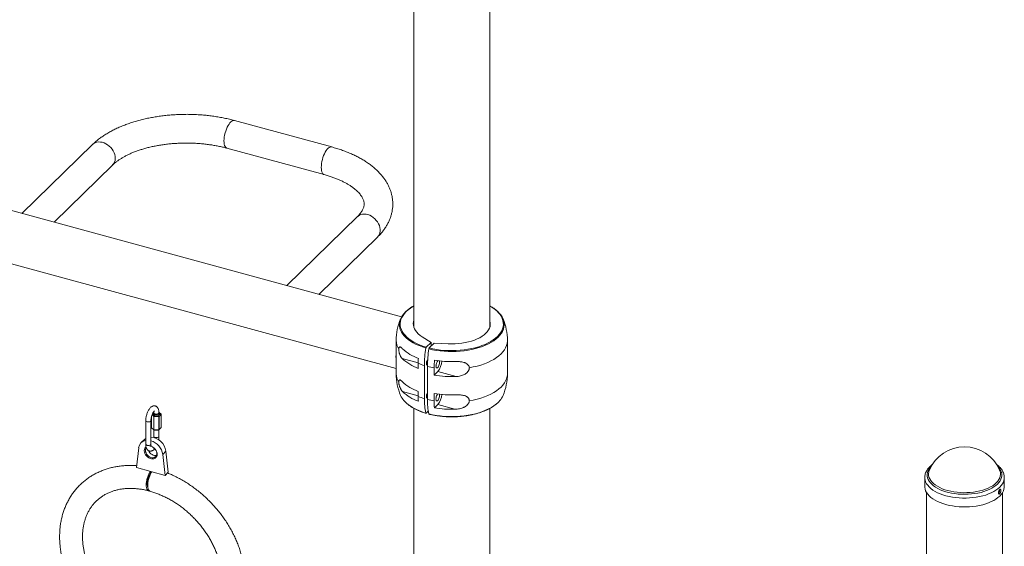
# Paper-space layout '_Триметрия' of a CAD drawing. Units: millimetres. Extents: x -694 to 5655, y -3818 to 1695.
# Drawn here: x 3347 to 4498, y -29 to 586 of the extents above; entities that cross this region are included whole.
import ezdxf

# ---------------------------------------------------------------- set-up
doc = ezdxf.new("R2010")
doc.units = ezdxf.units.MM

psp = doc.layouts.new('_Триметрия')

# ---------------------------------------------------------------- linework, layer by layer
at = {"color": 7, "linetype": 'Continuous', "lineweight": 15}
for p, q in [((3896.5, 226.9), (3896.5, 1179.2)), ((3807.5, 1169.8), (3807.5, 226.9)), ((3711.6, 437.1), (3597.9, 468)), ((3793.3, 238.8), (3032.4, 445.6)), ((3432.2, 440), (3349.6, 359.4)), ((3589.2, 435.7), (3702.8, 404.8)), ((3387.1, 349.2), (3455.6, 416)), ((3741.8, 355.9), (3659.2, 275.2)), ((3696.7, 265), (3765.2, 331.9)), ((3337.3, 300.5), (3787, 178.3)), ((3787, 211.1), (3787, 172.4)), ((3817.5, 215.4), (3827.8, 208.9)), ((3827.8, 208.9), (3822.1, 203.3)), ((3831.4, 208), (3825.6, 202.4)), ((3827.8, 204.5), (3827.8, 208.9)), ((3847.6, 207.2), (3831.4, 208)), ((3917, 172.4), (3917, 211.1)), ((3812.8, 184.4), (3812.8, 178.5)), ((3819.9, 143.3), (3819.9, 182)), ((3823.4, 181), (3823.4, 142.3)), ((3831.3, 179.3), (3831.3, 170.7)), ((3831.3, 170.7), (3835.6, 174.9)), ((3857, 169.1), (3835.6, 174.9)), ((3812.8, 145.7), (3812.8, 151.5)), ((3831.3, 140.7), (3831.3, 149.3)), ((3503.6, 127.2), (3502.4, 126.1)), ((3502.7, 126.6), (3503.4, 127.3)), ((3503.6, 126.6), (3503.6, 125.8)), ((3509.5, 127.4), (3512.3, 125.2)), ((3511.3, 125.9), (3509.6, 127.2)), ((3509.6, 125.8), (3509.6, 126.6)), ((3807.5, 131.9), (3807.5, -641.6)), ((3824.5, 128.6), (3822.1, 126.2)), ((3831.7, 132.5), (3835.6, 136.3)), ((3855.7, 130.8), (3835.6, 136.3)), ((3896.5, -641.6), (3896.5, 131.9)), ((3494.3, 117.5), (3494.3, 90.1)), ((3500.3, 90.1), (3500.3, 117.5)), ((3500.9, 122.1), (3500.9, 109.3)), ((3503.9, 122.3), (3501.6, 124.2)), ((3502.2, 125.6), (3504.5, 123.7)), ((3504.5, 123.7), (3503.9, 122.3)), ((3509.4, 122.4), (3503.9, 122.3)), ((3503.9, 106.9), (3503.9, 122.3)), ((3504.5, 123.7), (3509.1, 123.8)), ((3509.1, 123.8), (3511.3, 125.9)), ((3509.7, 122.5), (3509.1, 123.8)), ((3509.4, 107), (3509.4, 122.4)), ((3512.3, 124.9), (3509.8, 122.5)), ((3509.8, 122.5), (3509.8, 107.1)), ((3512.3, 125.1), (3511.3, 125.9)), ((3512.3, 109.5), (3512.3, 125.1)), ((3512.3, 109.5), (3512.3, 124.9)), ((3501, 109.3), (3503.9, 106.9)), ((3503.6, 107.1), (3503.6, 99.2)), ((3503.9, 106.9), (3509.4, 107)), ((3503.9, 106.9), (3504.5, 106.5)), ((3509.1, 106.6), (3504.5, 106.5)), ((3509.7, 107), (3509.1, 106.6)), ((3509.6, 99.2), (3509.6, 106.9)), ((3509.8, 107.1), (3512.3, 109.5)), ((3492.7, 95.5), (3488.9, 91.9)), ((3486, 85.7), (3483.3, 62.7)), ((3514.2, 78.1), (3517.9, 81.7)), ((3520.6, 57.2), (3517.9, 81.7)), ((3516.9, 53.5), (3514.2, 78.1)), ((3483.3, 62.7), (3516.9, 53.5)), ((4492.3, 59.7), (4492.5, 59.4)), ((3516.9, 53.5), (3520.6, 57.2)), ((4404.7, 51), (4404.7, 40.7)), ((4497.7, 51.2), (4497.7, 51)), ((4497.7, 40.7), (4497.7, 51)), ((4406.7, 33.8), (4406.7, -56.7)), ((4495.7, -56.7), (4495.7, 33.8))]:
    psp.add_line(p, q, dxfattribs=at)
at = {"color": 8, "linetype": 'Continuous', "lineweight": 15}
for p, q in [((3794, 190.1), (3812.8, 185)), ((3794.5, 151.4), (3812.8, 146.5)), ((3501, 122.4), (3501, 109.3))]:
    psp.add_line(p, q, dxfattribs=at)
at = {"color": 8, "linetype": 'Continuous', "lineweight": 15, "flags": 128}
for points in [[(3585.7, 444.2), (3585.8, 446.4), (3586.1, 448.7), (3586.5, 451), (3587, 453.4), (3587.7, 455.7), (3588.5, 458), (3589.5, 460.1), (3590.5, 462.1), (3591.6, 463.8), (3592.7, 465.3), (3593.8, 466.4), (3595, 467.3), (3596.1, 467.9), (3597.1, 468.1), (3597.9, 468)], [(3458.7, 424), (3458.6, 426.1), (3458.1, 428.3), (3457.3, 430.4), (3456.3, 432.6), (3454.9, 434.6), (3453.4, 436.5), (3451.6, 438.2), (3449.7, 439.6), (3447.7, 440.9), (3445.5, 441.8), (3443.4, 442.5), (3441.2, 442.8), (3439.1, 442.9), (3437.1, 442.6), (3435.3, 442), (3433.6, 441.1), (3432.2, 440)], [(3589.2, 435.7), (3588.5, 435.9), (3587.7, 436.6), (3587, 437.5), (3586.5, 438.8), (3586.1, 440.4), (3585.8, 442.2), (3585.7, 444.2)], [(3699.4, 413.3), (3699.5, 415.5), (3699.7, 417.8), (3700.1, 420.1), (3700.7, 422.5), (3701.4, 424.8), (3702.2, 427.1), (3703.1, 429.2), (3704.1, 431.2), (3705.2, 432.9), (3706.3, 434.4), (3707.5, 435.6), (3708.6, 436.4), (3709.7, 437), (3710.8, 437.2), (3711.6, 437.1)], [(3702.8, 404.8), (3702.2, 405), (3701.4, 405.7), (3700.7, 406.6), (3700.1, 407.9), (3699.7, 409.5), (3699.5, 411.3), (3699.4, 413.3)], [(3741.8, 355.9), (3742.4, 356.4), (3744, 357.5), (3745.7, 358.2), (3747.7, 358.7), (3749.7, 358.8), (3751.8, 358.6), (3754, 358.1), (3756.1, 357.3), (3758.2, 356.2), (3760.2, 354.8), (3762.1, 353.2), (3763.7, 351.4), (3765.2, 349.5), (3766.4, 347.4), (3767.3, 345.2), (3767.9, 343.1), (3768.2, 340.9), (3768.2, 338.8), (3767.9, 336.8), (3767.3, 335), (3766.4, 333.3), (3765.2, 331.9), (3765.2, 331.9)], [(3807.5, 251.3), (3806.5, 250.7), (3803.6, 248.8), (3801, 246.9), (3798.7, 244.8), (3796.7, 242.6), (3795, 240.4), (3793.6, 238.1), (3792.6, 235.8), (3792, 233.4), (3791.7, 231.1), (3791.8, 228.7), (3792.2, 226.3), (3793, 223.9), (3794.1, 221.6), (3795.6, 219.4), (3797.4, 217.2), (3799.5, 215), (3801.9, 213), (3804.6, 211.1), (3807.7, 209.3), (3810.9, 207.6), (3814.4, 206), (3818.2, 204.6), (3822.1, 203.3)], [(3825.6, 202.4), (3829.9, 201.4), (3834.3, 200.6), (3838.7, 200), (3843.3, 199.6), (3847.9, 199.3), (3852.5, 199.3), (3857.2, 199.4), (3861.8, 199.7), (3866.3, 200.1), (3870.8, 200.8), (3875.1, 201.6), (3879.3, 202.6), (3883.4, 203.8), (3887.2, 205.1), (3890.9, 206.6), (3894.3, 208.2), (3897.5, 209.9), (3900.4, 211.8), (3903, 213.7), (3905.3, 215.8), (3907.3, 218), (3909, 220.2), (3910.3, 222.5), (3911.3, 224.8), (3912, 227.2), (3912.3, 229.6), (3912.2, 231.9), (3911.8, 234.3), (3911, 236.7), (3909.9, 239), (3908.4, 241.3), (3906.6, 243.5), (3904.5, 245.6), (3902.1, 247.6), (3899.3, 249.5), (3896.5, 251.3)], [(3821.7, 202.3), (3817.7, 203.6), (3813.9, 205.1), (3810.3, 206.6), (3807, 208.4), (3803.9, 210.2), (3801.1, 212.2), (3798.7, 214.2), (3796.5, 216.4), (3794.7, 218.6), (3793.2, 220.9), (3792.1, 223.3), (3791.3, 225.7), (3790.8, 228.1), (3790.8, 229.6)], [(3913.2, 229.5), (3913.2, 229), (3912.9, 226.6), (3912.3, 224.2), (3911.3, 221.8), (3909.9, 219.5), (3908.2, 217.2), (3906.2, 215), (3903.8, 212.9), (3901.1, 210.9), (3898.2, 209), (3895, 207.3), (3891.5, 205.6), (3887.8, 204.1), (3883.8, 202.8), (3879.7, 201.6), (3875.5, 200.6), (3871, 199.8), (3866.5, 199.1), (3861.9, 198.6), (3857.2, 198.3), (3852.5, 198.2), (3847.8, 198.3), (3843.1, 198.5), (3838.5, 199), (3834, 199.6), (3829.5, 200.4), (3825.2, 201.4)], [(3872.5, 179.3), (3877.1, 180.2), (3881.6, 181.3), (3886, 182.5), (3890.1, 183.9), (3894, 185.5), (3897.7, 187.2), (3901.1, 189.1), (3904.2, 191.1), (3907, 193.2), (3909.5, 195.4), (3911.6, 197.7), (3913.4, 200.1), (3914.9, 202.6), (3915.9, 205.1), (3916.6, 207.6), (3917, 210.2), (3917, 211.1)], [(3872.5, 140.6), (3877.1, 141.5), (3881.6, 142.6), (3886, 143.9), (3890.1, 145.3), (3894, 146.9), (3897.7, 148.6), (3901.1, 150.5), (3904.2, 152.5), (3907, 154.6), (3909.5, 156.8), (3911.6, 159.1), (3913.4, 161.5), (3914.9, 163.9), (3915.9, 166.4), (3916.6, 169), (3917, 171.5), (3917, 172.4)], [(3509.6, 126.6), (3509.5, 126.2), (3509, 125.7), (3508.2, 125.3), (3507.3, 125.1), (3506.2, 125.1), (3505.2, 125.3), (3504.4, 125.6), (3503.9, 126.1), (3503.6, 126.6), (3503.6, 126.6)], [(3825.2, 125.4), (3829.5, 124.4), (3834, 123.6), (3838.5, 123), (3843.1, 122.5), (3847.8, 122.3), (3852.5, 122.2), (3857.2, 122.3), (3861.9, 122.6), (3866.5, 123.1), (3871, 123.8), (3875.5, 124.6), (3879.7, 125.6), (3883.8, 126.8), (3887.8, 128.1), (3891.5, 129.6), (3895, 131.3), (3898.2, 133), (3901.1, 134.9), (3902.9, 136.2)], [(3494.3, 117.5), (3494.3, 117.5), (3494.5, 116.9), (3495.1, 116.5), (3495.9, 116.2)], [(3495.9, 116.2), (3496.9, 116), (3497.9, 116), (3498.9, 116.2), (3499.7, 116.6), (3500.2, 117.1), (3500.3, 117.5)], [(3509.6, 99.2), (3509.5, 98.7), (3509, 98.3), (3508.2, 97.9), (3507.3, 97.7), (3506.2, 97.7), (3505.2, 97.8), (3504.4, 98.2), (3503.9, 98.6), (3503.6, 99.1), (3503.6, 99.2)], [(3494.3, 90.1), (3494.3, 90), (3494.5, 89.5), (3495.1, 89.1), (3495.9, 88.7)], [(3495.9, 88.7), (3496.9, 88.6), (3497.9, 88.6), (3498.9, 88.8), (3499.7, 89.2), (3500.2, 89.6), (3500.3, 90.1)], [(4490.2, 64), (4491.2, 63), (4492.6, 61.1), (4493.7, 59.1), (4494.4, 57.2), (4494.8, 55.2), (4494.8, 53.1), (4494.5, 51.1), (4493.8, 49.2), (4492.8, 47.2), (4491.5, 45.3), (4489.8, 43.5), (4487.8, 41.8), (4485.5, 40.1), (4483, 38.6), (4480.2, 37.2), (4477.1, 35.9), (4473.9, 34.8), (4470.5, 33.8), (4466.9, 33), (4463.2, 32.4), (4459.4, 31.9), (4455.5, 31.6), (4451.6, 31.5), (4447.7, 31.6), (4443.8, 31.8), (4440, 32.3), (4436.2, 32.9), (4432.6, 33.7), (4429.2, 34.6), (4425.9, 35.7), (4422.8, 36.9), (4420, 38.3), (4417.4, 39.8), (4415, 41.4), (4413, 43.2), (4411.3, 45), (4409.9, 46.9), (4408.8, 48.8), (4408.1, 50.8), (4407.7, 52.8), (4407.7, 54.8), (4408, 56.8), (4408.6, 58.8), (4409.7, 60.7), (4411, 62.6), (4412.2, 64)], [(4492.5, 59.4), (4492.8, 58.6), (4493.2, 56.6), (4493.3, 54.6), (4493, 52.6), (4492.4, 50.6), (4491.4, 48.7), (4490.1, 46.8), (4488.4, 45), (4486.5, 43.2), (4484.2, 41.6), (4481.6, 40.1), (4478.8, 38.7), (4475.8, 37.5), (4472.5, 36.4), (4469.1, 35.5), (4465.5, 34.7), (4461.8, 34.1), (4458, 33.7), (4454.1, 33.5), (4450.2, 33.4), (4446.4, 33.6), (4442.5, 33.9), (4438.8, 34.4), (4435.1, 35.1), (4431.6, 35.9), (4428.2, 36.9), (4425.1, 38.1), (4422.2, 39.4), (4419.5, 40.9), (4417.1, 42.4), (4415, 44.1), (4413.1, 45.9), (4411.7, 47.7), (4410.5, 49.6), (4409.7, 51.6), (4409.3, 53.6), (4409.2, 55.6), (4409.4, 57.6), (4410.1, 59.6), (4410.1, 59.7)], [(4497.7, 51), (4497.7, 49.8), (4497.3, 47.8), (4496.6, 45.7), (4495.5, 43.7), (4494.1, 41.7), (4492.4, 39.8), (4490.3, 38), (4488, 36.3), (4485.3, 34.7), (4482.5, 33.3), (4479.3, 31.9), (4476, 30.7), (4472.5, 29.7), (4468.8, 28.8), (4465, 28.1), (4461, 27.6), (4457, 27.3), (4453, 27.1), (4448.9, 27.1), (4444.9, 27.3), (4440.9, 27.7), (4437, 28.2), (4433.2, 28.9), (4429.5, 29.8), (4426, 30.9), (4422.7, 32.1), (4419.6, 33.4), (4416.8, 34.9), (4414.2, 36.5), (4411.9, 38.3), (4409.9, 40.1), (4408.2, 42), (4406.8, 43.9), (4405.8, 46), (4405.1, 48), (4404.8, 50.1), (4404.7, 51)]]:
    psp.add_lwpolyline(points, dxfattribs=at)
at = {"color": 7, "linetype": 'Continuous', "lineweight": 15, "flags": 128}
for points in [[(3790.8, 229.6), (3790.8, 230.5), (3791.1, 232.9), (3791.7, 235.3), (3792.7, 237.7), (3794.1, 240), (3795.8, 242.3), (3797.8, 244.5), (3800.2, 246.6), (3800.6, 246.9)], [(3903.6, 246.7), (3905.3, 245.3), (3907.5, 243.1), (3909.3, 240.9), (3910.8, 238.6), (3911.9, 236.2), (3912.7, 233.8), (3913.2, 231.4), (3913.2, 229.5)], [(3817.5, 215.4), (3815, 217.1), (3812.8, 218.9), (3811, 220.8), (3809.5, 222.7), (3808.3, 224.7), (3807.5, 226.8), (3807.1, 228.9), (3807, 231), (3807.3, 233.1), (3807.5, 233.8)], [(3847.6, 207.2), (3851.7, 207.1), (3855.8, 207.2), (3859.8, 207.5), (3863.8, 207.9), (3867.7, 208.6), (3871.5, 209.4), (3875.1, 210.4), (3878.5, 211.6), (3881.7, 212.9), (3884.7, 214.4), (3887.3, 216), (3889.7, 217.7), (3891.8, 219.5), (3893.5, 221.4), (3894.9, 223.4), (3896, 225.4), (3896.7, 227.5), (3897, 229.6), (3896.9, 231.7), (3896.5, 233.8)], [(3823.4, 182.1), (3823.4, 182.1), (3823, 182.4), (3822.6, 183), (3822.5, 183.9), (3822.5, 185), (3822.6, 186.2), (3823, 187.4), (3823.4, 188.6), (3823.8, 189.2)], [(3833.5, 181.4), (3833.6, 180.4), (3833.8, 179.6), (3834.2, 179.2), (3834.7, 179.1), (3835.3, 179.3), (3835.9, 179.9), (3836.5, 180.8), (3837, 181.9), (3837.4, 183.1), (3837.6, 184.3), (3837.7, 185.5), (3837.6, 186.5), (3837.4, 187.3), (3837.3, 187.4)], [(3823.4, 143.5), (3823.4, 143.5), (3823, 143.8), (3822.6, 144.4), (3822.5, 145.3), (3822.5, 146.4), (3822.6, 147.6), (3823, 148.9), (3823.4, 150), (3823.4, 150.1)], [(3837.7, 146.9), (3837.6, 145.8), (3837.4, 144.5), (3837, 143.3), (3836.5, 142.2), (3835.9, 141.3), (3835.3, 140.8), (3834.7, 140.5), (3834.2, 140.6), (3833.8, 141.1), (3833.6, 141.8), (3833.5, 142.8), (3833.6, 144), (3833.8, 145.2), (3834.2, 146.4), (3834.7, 147.5), (3835.3, 148.4), (3835.5, 148.6)], [(3837.5, 148.4), (3837.6, 147.9), (3837.7, 146.9)], [(3505.2, 124.4), (3504.4, 124.7), (3503.9, 125.2), (3503.6, 125.7), (3503.6, 125.8)], [(3509.6, 125.8), (3509.5, 125.3), (3509, 124.8), (3508.2, 124.5), (3507.3, 124.3), (3506.2, 124.2), (3505.2, 124.4)], [(3494.3, 96.8), (3493.3, 96), (3492.7, 95.5)], [(3501.3, 87.3), (3502.4, 86.7), (3503.9, 85.7), (3505.1, 84.4), (3506.2, 83), (3507, 81.5), (3507.5, 79.9), (3507.6, 78.4), (3507.5, 76.9), (3507, 75.6), (3506.2, 74.5), (3505.1, 73.6), (3503.9, 73.1), (3502.4, 72.8), (3500.9, 72.9), (3499.3, 73.4), (3497.8, 74.1), (3496.3, 75.1), (3495.1, 76.4), (3494, 77.8), (3493.2, 79.3), (3492.8, 80.9), (3492.6, 82.4)], [(3493.9, 82.7), (3494.1, 81.2), (3494.6, 79.8), (3495.3, 78.4), (3496.3, 77.1), (3497.5, 76), (3498.8, 75.1), (3500.2, 74.5), (3501.6, 74.2), (3503, 74.2), (3504.3, 74.5), (3505.4, 75.1), (3506.3, 76), (3506.9, 77.1), (3507.2, 78.4), (3507.2, 79.8), (3506.9, 81.2), (3506.3, 82.6), (3505.4, 84), (3504.3, 85.2), (3503, 86.2), (3502.5, 86.5)], [(3506.9, 77.2), (3505.8, 77), (3504.4, 77), (3503, 77.3), (3501.6, 77.9), (3500.3, 78.8), (3499.1, 79.9), (3498.1, 81.1), (3497.4, 82.5), (3497.3, 82.6)], [(3499, 87.9), (3499.3, 87.9), (3500.7, 87.5)], [(4497.7, 40.7), (4497.7, 39.5), (4497.3, 37.4), (4496.6, 35.4), (4495.5, 33.4), (4494.1, 31.4), (4492.4, 29.5), (4490.3, 27.7), (4488, 26), (4485.3, 24.4), (4482.5, 23), (4479.3, 21.6), (4476, 20.4), (4472.5, 19.4), (4468.8, 18.5), (4465, 17.8), (4461, 17.3), (4457, 16.9), (4453, 16.8), (4448.9, 16.8), (4444.9, 17), (4440.9, 17.4), (4437, 17.9), (4433.2, 18.6), (4429.5, 19.5), (4426, 20.6), (4422.7, 21.8), (4419.6, 23.1), (4416.8, 24.6), (4414.2, 26.2), (4411.9, 27.9), (4409.9, 29.8), (4408.2, 31.7), (4406.8, 33.6), (4405.8, 35.7), (4405.1, 37.7), (4404.8, 39.8), (4404.7, 40.7)]]:
    psp.add_lwpolyline(points, dxfattribs=at)
at = {"color": 8, "linetype": 'Continuous', "lineweight": 15}
for centre, radius, start, end in [((3447.8, 423.7), 10.9, 315.6076, 1.6581), ((3806.1, 211.3), 19.1, 180.6878, 212.6627), ((3806.1, 172.6), 19.1, 180.6878, 212.6627), ((3838.1, 187), 62.8, 233.7093, 254.8262)]:
    psp.add_arc(centre, radius, start, end, dxfattribs=at)
at = {"color": 7, "linetype": 'Continuous', "lineweight": 15}
for centre, radius, start, end in [((3852, 211.1), 65, 156.983, 180), ((3852, 211.1), 65, 0, 23.017), ((3833.4, 192.3), 46.7, 173.5209, 186.4791), ((3831.1, 240.6), 53.6, 226.8531, 250.1303), ((3947.7, 181.2), 127.8, 170.4877, 179.6698), ((3951.3, 180.3), 127.8, 170.4877, 179.6698), ((3830.9, 228.9), 53.5, 226.4056, 250.2294), ((3922, 184.3), 109.3, 176.8624, 179.9596), ((3844.1, 265), 86.5, 248.7808, 253.7703), ((3944.5, 179.2), 113.1, 175.4127, 179.9155), ((3851.9, 307.9), 121.4, 260.4095, 271.7649), ((3841.9, 181.7), 8.37, 135.3618, 181.9438), ((3819.8, 187.9), 20.4, 320.5385, 357.7919), ((3849.4, 284.4), 106.6, 255.9081, 260.2483), ((3852, 172.4), 65, 180, 203.017), ((3830.9, 201.9), 53.5, 226.4056, 250.2294), ((3852, 292), 123, 260.3573, 272.333), ((3852, 172.4), 65, 336.983, 0), ((3831.1, 190.5), 53.6, 226.8531, 250.1303), ((3817.4, 158.8), 27.9, 205.0578, 233.7033), ((3844.1, 226.4), 86.5, 248.7808, 253.7703), ((3905.2, 145.6), 92.5, 179.949, 183.4108), ((3893.8, 142.4), 73.9, 179.2882, 192.53), ((3849.4, 245.8), 106.6, 255.9081, 260.2483), ((3897.4, 141.4), 73.9, 179.2882, 192.53), ((3852, 270.6), 123, 260.3573, 272.333), ((3919.6, 140.5), 88.3, 179.8804, 185.1951), ((3819.9, 149.3), 20.4, 320.5356, 356.7327), ((3886.5, 158.8), 28, 305.9943, 334.9207), ((3851.9, 252.2), 121.4, 260.4095, 271.7649), ((3509.4, 122.8), 0.399, 271.9229, 310.8324), ((3509.7, 122.7), 0.193, 255.0539, 310.7867), ((3512, 124.8), 0.47, 41.2153, 53.8806), ((3512.1, 125.1), 0.242, 319.0755, 6.8486), ((3501.3, 109.6), 0.47, 221.2153, 233.8806), ((3509.5, 105.7), 1.26, 80.1997, 91.4524), ((3507.7, 109.4), 3.13, 309.2729, 313.5645), ((3512.2, 109.6), 0.167, 305.5671, 337.7113), ((3495.7, 84.8), 9.75, 98.5139, 174.7193), ((3498.8, 79.1), 19.2, 7.9161, 85.6245), ((3494.7, 75.2), 19.7, 8.4803, 73.4763), ((3498, 82.7), 5.4, 128.3597, 182.1947), ((3498.9, 82.8), 4.99, 143.6428, 181.4198), ((4451.2, 42.3), 44.6, 22.9423, 157.0577)]:
    psp.add_arc(centre, radius, start, end, dxfattribs=at)
for points, knots in [([(3597.9, 468), (3596.9, 468.3), (3594, 469), (3589.1, 470.2), (3583.1, 471.4), (3577.1, 472.5), (3570.9, 473.3), (3564.7, 474.1), (3558.5, 474.6), (3552.2, 475), (3545.9, 475.2), (3539.6, 475.2), (3533.3, 475), (3527, 474.7), (3520.8, 474.2), (3514.6, 473.6), (3508.4, 472.7), (3502.3, 471.7), (3496.4, 470.6), (3490.5, 469.2), (3484.7, 467.7), (3479.1, 466.1), (3473.6, 464.2), (3468.3, 462.2), (3463.1, 460.1), (3458.1, 457.8), (3453.3, 455.3), (3448.7, 452.6), (3444.3, 449.8), (3440.2, 446.9), (3436.4, 443.9), (3433.8, 441.5), (3432.5, 440.2), (3432.2, 440)], [0, 0, 0, 0, 0.017827, 0.051441, 0.084988, 0.118475, 0.15191, 0.185302, 0.21866, 0.251993, 0.285309, 0.318618, 0.351927, 0.385245, 0.418578, 0.451936, 0.485327, 0.518762, 0.55225, 0.5858, 0.619421, 0.653123, 0.686914, 0.720801, 0.754789, 0.788879, 0.823067, 0.857341, 0.891677, 0.926028, 0.960323, 0.992235, 1, 1, 1, 1]), ([(3455.6, 416), (3456, 416.3), (3457, 417.3), (3458.9, 419), (3461.5, 420.9), (3464.3, 422.9), (3467.4, 424.7), (3470.7, 426.6), (3474.3, 428.4), (3478.1, 430.1), (3482.2, 431.7), (3486.5, 433.2), (3491, 434.7), (3495.6, 436), (3500.4, 437.2), (3505.4, 438.2), (3510.5, 439.2), (3515.8, 439.9), (3521.1, 440.6), (3526.5, 441.1), (3531.9, 441.4), (3537.4, 441.6), (3542.9, 441.7), (3548.5, 441.6), (3553.9, 441.3), (3559.4, 440.9), (3564.8, 440.3), (3570.1, 439.6), (3575.2, 438.8), (3580.3, 437.8), (3585, 436.8), (3587.9, 436), (3589.2, 435.7)], [0, 0, 0, 0, 0.017457, 0.050565, 0.08365, 0.116741, 0.149895, 0.183152, 0.216538, 0.250063, 0.283731, 0.317538, 0.351478, 0.385542, 0.419718, 0.453994, 0.48836, 0.522801, 0.557306, 0.591863, 0.62646, 0.661086, 0.695728, 0.730375, 0.765014, 0.799631, 0.834216, 0.868755, 0.903239, 0.937653, 0.971987, 1, 1, 1, 1]), ([(3765.2, 331.9), (3765.8, 332.5), (3767.5, 334.2), (3770.1, 337.1), (3772.9, 340.7), (3775.3, 344.3), (3777.4, 348.1), (3779.2, 351.8), (3780.6, 355.6), (3781.7, 359.5), (3782.5, 363.3), (3782.9, 367.2), (3783.1, 371), (3782.9, 374.8), (3782.3, 378.6), (3781.5, 382.4), (3780.4, 386.1), (3778.9, 389.8), (3777.2, 393.4), (3775.1, 396.9), (3772.8, 400.4), (3770.1, 403.8), (3767.2, 407.1), (3763.9, 410.4), (3760.3, 413.5), (3756.5, 416.5), (3752.4, 419.4), (3748, 422.2), (3743.4, 424.8), (3738.6, 427.2), (3733.6, 429.5), (3728.4, 431.6), (3723, 433.6), (3717.4, 435.4), (3713.6, 436.5), (3711.6, 437.1)], [0, 0, 0, 0, 0.017779, 0.049953, 0.081822, 0.113205, 0.144043, 0.174315, 0.204038, 0.233261, 0.262061, 0.290532, 0.318779, 0.346914, 0.375028, 0.40322, 0.4316, 0.460271, 0.489322, 0.518825, 0.548831, 0.57936, 0.6104, 0.641908, 0.673816, 0.706038, 0.738484, 0.771068, 0.803719, 0.836371, 0.868983, 0.901534, 0.93401, 0.966407, 1, 1, 1, 1]), ([(3702.8, 404.8), (3703.6, 404.5), (3706, 403.9), (3709.8, 402.7), (3714.2, 401.2), (3718.3, 399.6), (3722.2, 397.9), (3725.9, 396.1), (3729.3, 394.3), (3732.4, 392.4), (3735.3, 390.5), (3737.9, 388.5), (3740.2, 386.6), (3742.3, 384.7), (3744, 382.8), (3745.5, 380.9), (3746.8, 379.1), (3747.8, 377.3), (3748.5, 375.6), (3749.1, 374), (3749.4, 372.3), (3749.6, 370.5), (3749.4, 368.8), (3749.1, 367), (3748.5, 365.4), (3747.7, 363.6), (3746.7, 361.8), (3745.4, 359.9), (3743.8, 358), (3742.5, 356.6), (3741.8, 355.9), (3741.8, 355.9)], [0, 0, 0, 0, 0.018332, 0.053214, 0.08798, 0.122609, 0.157093, 0.191422, 0.225596, 0.259616, 0.293494, 0.327255, 0.360942, 0.394615, 0.428345, 0.462265, 0.496569, 0.531542, 0.567602, 0.605377, 0.64581, 0.690237, 0.739631, 0.781159, 0.819108, 0.854738, 0.892551, 0.928623, 0.963613, 0.995763, 1, 1, 1, 1]), ([(3807.5, 251.5), (3806.8, 251.1), (3805.1, 250.2), (3802.8, 248.7), (3801.4, 247.6), (3800.8, 247.1)], [0, 0, 0, 0, 0.2809689, 0.6893948, 1, 1, 1, 1]), ([(3903.4, 247), (3903.2, 247.1), (3902.3, 247.9), (3900.4, 249.2), (3898.2, 250.6), (3896.8, 251.3), (3896.5, 251.5)], [0, 0, 0, 0, 0.0777353, 0.4730491, 0.8685923, 1, 1, 1, 1]), ([(3794.5, 201.6), (3794, 202.1), (3793.5, 202.6), (3792.7, 203.1), (3792.5, 203.2), (3792, 203.4), (3791.8, 203.5), (3791.4, 203.6), (3791.2, 203.6), (3790.8, 203.4), (3790.6, 203.3), (3790.4, 203), (3790.4, 202.9), (3790.2, 202.6), (3790.2, 202.5), (3790.1, 202.1), (3790.1, 201.9), (3790, 201.5), (3790, 201.2), (3790, 201)], [0, 0, 0, 0, 0.25, 0.25, 0.375, 0.375, 0.5, 0.5, 0.625, 0.625, 0.75, 0.75, 0.8125, 0.8125, 0.875, 0.875, 0.9375, 0.9375, 1, 1, 1, 1]), ([(3790, 201), (3790, 200.5), (3790, 199.9), (3790.1, 199.1), (3790.2, 198.8), (3790.3, 198.2), (3790.3, 197.9), (3790.4, 197.4), (3790.5, 197.1), (3790.6, 196.5), (3790.7, 196.3), (3790.9, 195.5), (3791.1, 195), (3791.5, 194), (3791.7, 193.6), (3792.1, 192.8), (3792.3, 192.4), (3793, 191.3), (3793.5, 190.7), (3794, 190.1)], [0, 0, 0, 0, 0.125, 0.125, 0.1875, 0.1875, 0.25, 0.25, 0.3125, 0.3125, 0.375, 0.375, 0.5, 0.5, 0.625, 0.625, 0.75, 0.75, 1, 1, 1, 1]), ([(3822.1, 203.3), (3822, 203.2), (3821.9, 203.1), (3821.8, 202.7), (3821.7, 202.5), (3821.7, 202.3)], [0, 0, 0, 0, 0.5, 0.5, 1, 1, 1, 1]), ([(3825.2, 201.4), (3825.2, 201.6), (3825.3, 201.8), (3825.4, 202.1), (3825.5, 202.3), (3825.6, 202.4)], [0, 0, 0, 0, 0.5, 0.5, 1, 1, 1, 1]), ([(3872.5, 179.3), (3872.5, 179.7), (3872.4, 180.1), (3872.3, 180.6), (3872.2, 180.8), (3872.1, 181.1), (3872, 181.3), (3871.7, 181.8), (3871.5, 182.1), (3871, 182.7), (3870.8, 183), (3869.9, 183.8), (3869.2, 184.2), (3868.1, 184.8), (3867.7, 184.9), (3866.9, 185.2), (3866.5, 185.4), (3865.3, 185.7), (3864.5, 185.9), (3863.2, 186.2), (3862.8, 186.2), (3861.9, 186.3), (3861.5, 186.4), (3859.3, 186.6), (3857.5, 186.6), (3855.7, 186.6)], [0, 0, 0, 0, 0.0625, 0.0625, 0.09375, 0.09375, 0.125, 0.125, 0.1875, 0.1875, 0.25, 0.25, 0.375, 0.375, 0.4375, 0.4375, 0.5, 0.5, 0.625, 0.625, 0.6875, 0.6875, 0.75, 0.75, 1, 1, 1, 1]), ([(3857, 169.1), (3858.7, 169.1), (3860.4, 169.3), (3862.9, 169.9), (3863.7, 170.2), (3865.3, 170.8), (3866.1, 171.2), (3867.3, 171.8), (3867.7, 172), (3868.4, 172.5), (3868.7, 172.8), (3869.7, 173.6), (3870.3, 174.2), (3871, 175), (3871.1, 175.2), (3871.3, 175.6), (3871.4, 175.7), (3871.7, 176.3), (3871.9, 176.6), (3872.1, 177.2), (3872.2, 177.4), (3872.3, 177.8), (3872.3, 178), (3872.4, 178.5), (3872.5, 178.9), (3872.5, 179.3)], [0, 0, 0, 0, 0.25, 0.25, 0.375, 0.375, 0.5, 0.5, 0.5625, 0.5625, 0.625, 0.625, 0.75, 0.75, 0.78125, 0.78125, 0.8125, 0.8125, 0.875, 0.875, 0.90625, 0.90625, 0.9375, 0.9375, 1, 1, 1, 1]), ([(3794, 163.1), (3793.5, 163.7), (3793, 164.1), (3792.4, 164.5), (3792.3, 164.6), (3792.1, 164.8), (3792, 164.8), (3791.7, 165), (3791.5, 165), (3791.1, 165.1), (3790.9, 165.1), (3790.7, 164.9), (3790.6, 164.9), (3790.5, 164.7), (3790.4, 164.6), (3790.3, 164.3), (3790.2, 164), (3790.1, 163.4), (3790.1, 163.2), (3790, 162.8), (3790, 162.6), (3790, 162.3)], [0, 0, 0, 0, 0.25, 0.25, 0.3125, 0.3125, 0.375, 0.375, 0.5, 0.5, 0.625, 0.625, 0.6875, 0.6875, 0.75, 0.75, 0.875, 0.875, 0.9375, 0.9375, 1, 1, 1, 1]), ([(3790, 162.3), (3790, 161.8), (3790.1, 161.2), (3790.2, 160.4), (3790.2, 160.1), (3790.4, 159.5), (3790.4, 159.2), (3790.6, 158.4), (3790.8, 157.8), (3791.1, 157), (3791.2, 156.8), (3791.4, 156.3), (3791.5, 156), (3791.8, 155.3), (3792, 154.9), (3792.5, 154.1), (3792.7, 153.7), (3793.5, 152.6), (3794, 152), (3794.5, 151.4)], [0, 0, 0, 0, 0.125, 0.125, 0.1875, 0.1875, 0.25, 0.25, 0.375, 0.375, 0.4375, 0.4375, 0.5, 0.5, 0.625, 0.625, 0.75, 0.75, 1, 1, 1, 1]), ([(3855.7, 130.8), (3857.5, 130.9), (3859.3, 131.1), (3861.9, 131.6), (3862.8, 131.9), (3864.1, 132.3), (3864.5, 132.4), (3865.3, 132.8), (3865.7, 132.9), (3866.5, 133.3), (3866.9, 133.5), (3867.7, 134), (3868.1, 134.2), (3869.2, 135), (3869.9, 135.6), (3870.8, 136.5), (3871, 136.9), (3871.5, 137.6), (3871.7, 137.9), (3872, 138.5), (3872.1, 138.7), (3872.2, 139.1), (3872.3, 139.3), (3872.4, 139.8), (3872.5, 140.2), (3872.5, 140.6)], [0, 0, 0, 0, 0.25, 0.25, 0.375, 0.375, 0.4375, 0.4375, 0.5, 0.5, 0.5625, 0.5625, 0.625, 0.625, 0.75, 0.75, 0.8125, 0.8125, 0.875, 0.875, 0.90625, 0.90625, 0.9375, 0.9375, 1, 1, 1, 1]), ([(3872.5, 140.6), (3872.5, 141), (3872.4, 141.4), (3872.3, 142.1), (3872.2, 142.4), (3871.9, 143.1), (3871.7, 143.4), (3871.3, 144), (3871.1, 144.3), (3870.6, 144.8), (3870.3, 145), (3869.7, 145.4), (3869.4, 145.6), (3868.4, 146.2), (3867.7, 146.5), (3866.2, 147), (3865.4, 147.1), (3863.8, 147.4), (3862.9, 147.5), (3861.7, 147.6), (3861.2, 147.6), (3860.4, 147.7), (3860, 147.7), (3858.7, 147.7), (3857.8, 147.7), (3857, 147.6)], [0, 0, 0, 0, 0.0625, 0.0625, 0.125, 0.125, 0.1875, 0.1875, 0.25, 0.25, 0.3125, 0.3125, 0.375, 0.375, 0.5, 0.5, 0.625, 0.625, 0.75, 0.75, 0.8125, 0.8125, 0.875, 0.875, 1, 1, 1, 1]), ([(3509.6, 126.6), (3509.6, 127), (3509.6, 127.9), (3509.5, 129.4), (3509.1, 130.9), (3508.5, 132.2), (3507.7, 133.2), (3506.8, 134), (3505.8, 134.6), (3504.6, 134.8), (3503.4, 134.8), (3502.3, 134.5), (3501.2, 133.9), (3500.1, 133.1), (3499.1, 132), (3498.1, 130.6), (3497.1, 129), (3496.3, 127.3), (3495.6, 125.4), (3495.1, 123.5), (3494.7, 121.6), (3494.4, 119.7), (3494.3, 118.4), (3494.3, 117.7), (3494.3, 117.5)], [0, 0, 0, 0, 0.027997, 0.0829, 0.139869, 0.188209, 0.231262, 0.271228, 0.309803, 0.351112, 0.390681, 0.430169, 0.471865, 0.517919, 0.569401, 0.624234, 0.678391, 0.731343, 0.783474, 0.835203, 0.886887, 0.93879, 0.988868, 1, 1, 1, 1]), ([(3500.3, 117.5), (3500.3, 117.7), (3500.3, 118.4), (3500.4, 119.6), (3500.7, 121), (3501, 122.6), (3501.5, 124.1), (3502.1, 125.4), (3502.7, 126.7), (3503.3, 127.6), (3503.9, 128.3), (3504.3, 128.7), (3504.5, 128.8), (3504.5, 128.8), (3504.5, 128.8)], [0, 0, 0, 0, 0.050457, 0.145136, 0.241716, 0.339753, 0.438321, 0.536415, 0.633071, 0.727293, 0.81798, 0.895355, 0.977751, 1, 1, 1, 1]), ([(3503.6, 127.9), (3503.6, 127.8), (3503.6, 127.5), (3503.6, 127), (3503.6, 126.6)], [0, 0, 0, 0, 0.2155793, 1, 1, 1, 1]), ([(3801.1, 136.1), (3801.9, 135.5), (3803.6, 134.2), (3806.4, 132.5), (3809.5, 130.8), (3812.8, 129.3), (3816.3, 127.9), (3819.3, 126.8), (3821.2, 126.3), (3821.8, 126.1)], [0, 0, 0, 0, 0.152034, 0.306739, 0.461444, 0.616104, 0.770701, 0.925229, 1, 1, 1, 1]), ([(3825.4, 125.1), (3825.7, 125), (3827.4, 124.6), (3830.5, 124), (3834.7, 123.2), (3838.9, 122.7), (3843.3, 122.3), (3847.6, 122), (3852, 121.9), (3856.4, 122), (3860.8, 122.3), (3865.1, 122.7), (3869.4, 123.2), (3873.6, 124), (3877.6, 124.9), (3881.6, 125.9), (3885.4, 127.1), (3889, 128.4), (3892.4, 129.8), (3895.6, 131.4), (3898.6, 133.1), (3901, 134.6), (3902.3, 135.6), (3902.7, 136)], [0, 0, 0, 0, 0.0135156, 0.0639135, 0.1143037, 0.1646811, 0.2150488, 0.2654097, 0.3157668, 0.3661232, 0.4164813, 0.4668435, 0.5172129, 0.5675927, 0.617986, 0.6683961, 0.7188263, 0.7692797, 0.8197591, 0.8702664, 0.9208016, 0.971362, 1, 1, 1, 1]), ([(3821.7, 126.3), (3821.7, 126.2), (3821.8, 126.1), (3821.9, 126.1), (3822, 126.1), (3822.1, 126.2)], [0, 0, 0, 0, 0.5, 0.5, 1, 1, 1, 1]), ([(3825.4, 125.1), (3825.4, 125.1), (3825.3, 125.1), (3825.2, 125.2), (3825.2, 125.3), (3825.2, 125.4)], [0, 0, 0, 0, 0.14668, 0.666065, 1, 1, 1, 1]), ([(3503.6, 99.2), (3503.6, 99), (3503.6, 98.6), (3503.6, 98.1), (3503.6, 97.8)], [0, 0, 0, 0, 0.508038, 1, 1, 1, 1]), ([(3509.2, 95.1), (3509.2, 95.1), (3509.4, 95.8), (3509.5, 97), (3509.6, 98.4), (3509.6, 99.1), (3509.6, 99.2)], [0, 0, 0, 0, 0.013047, 0.465921, 0.902869, 1, 1, 1, 1]), ([(3494.3, 90.1), (3494.3, 89.8), (3494.3, 88.9), (3494.5, 87.4), (3494.9, 85.8), (3495.5, 84.5), (3496.2, 83.5), (3497.1, 82.7), (3498.2, 82.2), (3499.3, 81.9), (3500.5, 82), (3501.7, 82.3), (3502.7, 82.8), (3503.8, 83.6), (3504.4, 84.3), (3504.8, 84.7)], [0, 0, 0, 0, 0.049469, 0.146478, 0.247138, 0.332553, 0.408623, 0.479241, 0.5474, 0.62039, 0.690306, 0.760078, 0.833753, 0.915127, 1, 1, 1, 1]), ([(3500.7, 87.6), (3500.7, 87.6), (3500.7, 87.5), (3500.6, 87.7), (3500.5, 88.3), (3500.3, 89), (3500.3, 89.7), (3500.3, 90.1)], [0, 0, 0, 0, 0.069076, 0.287887, 0.511432, 0.748065, 1, 1, 1, 1]), ([(3483.6, 64.9), (3482.2, 65), (3478.9, 65.3), (3473.9, 65.2), (3468.5, 65), (3463.2, 64.4), (3458, 63.5), (3452.9, 62.4), (3448, 60.9), (3443.2, 59.2), (3438.6, 57.2), (3434.2, 55), (3429.9, 52.5), (3425.8, 49.7), (3422, 46.7), (3418.3, 43.4), (3414.9, 40), (3411.7, 36.3), (3408.7, 32.4), (3406, 28.3), (3403.6, 24), (3401.4, 19.6), (3399.4, 15), (3397.7, 10.2), (3396.4, 5.3), (3395.2, 0.2), (3394.4, -5), (3393.8, -10.2), (3393.6, -15.6), (3393.6, -21.1), (3393.9, -26.6), (3394.5, -32.1), (3395.4, -37.7), (3396.5, -43.3), (3398, -48.9), (3399.7, -54.5), (3401.7, -60), (3403.9, -65.6), (3406.5, -71), (3409.2, -76.4), (3412.2, -81.7), (3415.5, -86.9), (3419, -92), (3422.6, -96.9), (3426.5, -101.7), (3430.6, -106.4), (3434.9, -110.9), (3439.4, -115.2), (3444, -119.3), (3448.8, -123.3), (3453.7, -127), (3458.7, -130.5), (3463.9, -133.8), (3469.1, -136.8), (3474.5, -139.6), (3479.9, -142.2), (3485.4, -144.5), (3491, -146.5), (3496.5, -148.3), (3502.1, -149.8), (3507.7, -150.9), (3513.3, -151.9), (3518.9, -152.5), (3524.4, -152.8), (3529.8, -152.8), (3535.2, -152.5), (3540.5, -152), (3545.7, -151.1), (3550.8, -150), (3555.7, -148.6), (3560.5, -146.9), (3565.1, -144.9), (3569.6, -142.6), (3573.9, -140.1), (3577.9, -137.4), (3581.8, -134.4), (3585.5, -131.2), (3588.9, -127.7), (3592.1, -124), (3595.1, -120.1), (3597.8, -116.1), (3600.3, -111.8), (3602.5, -107.3), (3604.4, -102.7), (3606.1, -98), (3607.5, -93.1), (3608.7, -88), (3609.5, -82.8), (3610.1, -77.6), (3610.4, -72.2), (3610.4, -66.8), (3610.1, -61.3), (3609.5, -55.7), (3608.6, -50.1), (3607.5, -44.5), (3606, -38.9), (3604.3, -33.3), (3602.4, -27.8), (3600.1, -22.3), (3597.6, -16.8), (3594.9, -11.4), (3591.9, -6.1), (3588.6, -0.9), (3585.2, 4.2), (3581.5, 9.1), (3577.6, 13.9), (3573.5, 18.6), (3569.2, 23.1), (3564.8, 27.4), (3560.2, 31.6), (3555.4, 35.5), (3550.5, 39.3), (3545.5, 42.8), (3540.3, 46.1), (3535.1, 49.1), (3529.7, 52), (3524.6, 54.4), (3521.3, 55.8), (3519.8, 56.4)], [0, 0, 0, 0, 0.0067433, 0.0154619, 0.0241619, 0.0328401, 0.0414938, 0.0501205, 0.0587184, 0.0672866, 0.0758252, 0.0843353, 0.092819, 0.1012797, 0.1097216, 0.1181497, 0.1265695, 0.1349863, 0.1434047, 0.1518305, 0.1602692, 0.1687254, 0.1772033, 0.1857058, 0.194235, 0.202792, 0.2113766, 0.2199881, 0.2286247, 0.2372844, 0.2459645, 0.2546623, 0.2633749, 0.2720998, 0.2808343, 0.2895762, 0.2983237, 0.307075, 0.3158289, 0.3245844, 0.3333406, 0.3420971, 0.3508535, 0.35961, 0.3683666, 0.3771233, 0.3858806, 0.3946386, 0.4033976, 0.412158, 0.4209199, 0.4296836, 0.4384492, 0.4472168, 0.4559862, 0.4647572, 0.473529, 0.4823008, 0.4910713, 0.4998391, 0.5086022, 0.5173585, 0.5261054, 0.5348401, 0.5435595, 0.5522604, 0.5609397, 0.5695946, 0.5782226, 0.5868219, 0.5953915, 0.6039315, 0.6124428, 0.6209277, 0.6293894, 0.6378321, 0.6462607, 0.6546807, 0.6630977, 0.6715159, 0.6799412, 0.6883791, 0.6968344, 0.7053112, 0.7138126, 0.7223405, 0.7308961, 0.7394795, 0.7480897, 0.7567252, 0.7653839, 0.7740631, 0.7827601, 0.7914721, 0.8001965, 0.8089306, 0.8176722, 0.8264194, 0.8351706, 0.8439244, 0.8526799, 0.861436, 0.8701925, 0.878949, 0.8877055, 0.896462, 0.9052187, 0.913976, 0.9227339, 0.9314929, 0.9402532, 0.949015, 0.9577786, 0.9665442, 0.9753116, 0.984081, 0.9928519, 1, 1, 1, 1]), ([(3499.6, 58.2), (3499.3, 57.8), (3498.7, 56.9), (3497.8, 55.1), (3496.9, 53.1), (3496.2, 51), (3495.6, 48.8), (3495.2, 46.6), (3494.9, 44.5), (3494.8, 42.5), (3494.9, 40.6), (3495.1, 39), (3495.6, 37.6), (3496.2, 36.5), (3496.9, 35.8), (3497.7, 35.5), (3498.3, 35.5), (3498.5, 35.6)], [0, 0, 0, 0, 0.059084, 0.127892, 0.194763, 0.263572, 0.330444, 0.399255, 0.46613, 0.534944, 0.60182, 0.670636, 0.737514, 0.806331, 0.873207, 0.942023, 1, 1, 1, 1]), ([(3501.2, 57.8), (3500.9, 57.6), (3500, 56.8), (3498.7, 54.5), (3497.3, 51.3), (3496.3, 47.6), (3495.9, 44.1), (3496, 41.2), (3496.6, 40), (3496.8, 39.5)], [0, 0, 0, 0, 0.080283, 0.238181, 0.396081, 0.553985, 0.711895, 0.86981, 1, 1, 1, 1]), ([(3499.3, 35.2), (3499.2, 35.2), (3498.7, 35.3), (3498.1, 35.9), (3497.5, 36.8), (3497, 38.1), (3496.7, 39.7), (3496.6, 41.5), (3496.6, 43.5), (3496.9, 45.6), (3497.2, 47.8), (3497.8, 50), (3498.5, 52.1), (3499.3, 54.1), (3500.2, 56), (3501, 57.2), (3501.3, 57.7), (3501.4, 57.8)], [0, 0, 0, 0, 0.039006, 0.111111, 0.185307, 0.257415, 0.331615, 0.403726, 0.477928, 0.55004, 0.624243, 0.696354, 0.770555, 0.842663, 0.916862, 0.988968, 1, 1, 1, 1]), ([(4410.8, 63.9), (4410.4, 63.5), (4409.4, 62.5), (4408.1, 60.8), (4406.7, 58.7), (4405.7, 56.6), (4405.1, 54.4), (4404.7, 52.5), (4404.8, 51.3), (4404.8, 50.9)], [0, 0, 0, 0, 0.091284, 0.26101, 0.42899, 0.593828, 0.755085, 0.913072, 1, 1, 1, 1]), ([(4413.7, 66.3), (4413.4, 66.1), (4412.4, 65.4), (4411.4, 64.5), (4410.8, 63.9)], [0, 0, 0, 0, 0.236557, 1, 1, 1, 1]), ([(4497.7, 51.2), (4497.7, 51.7), (4497.7, 52.8), (4497.3, 54.7), (4496.7, 56.8), (4495.7, 58.9), (4494.4, 60.9), (4492.8, 62.8), (4490.9, 64.7), (4489.5, 65.9), (4488.6, 66.5), (4488.5, 66.5)], [0, 0, 0, 0, 0.075526, 0.201101, 0.327134, 0.454752, 0.584722, 0.717315, 0.852298, 0.98908, 1, 1, 1, 1]), ([(3499.1, 35.2), (3499.9, 34.9), (3502.3, 34.3), (3506.2, 32.9), (3510.9, 31.1), (3515.6, 29), (3520.2, 26.7), (3524.8, 24.2), (3529.3, 21.4), (3533.7, 18.4), (3538, 15.2), (3542.1, 11.7), (3546.2, 8.2), (3550.1, 4.4), (3553.8, 0.4), (3557.4, -3.6), (3560.7, -7.9), (3563.9, -12.2), (3566.9, -16.6), (3569.6, -21.2), (3572.1, -25.8), (3574.4, -30.4), (3576.4, -35.1), (3578.2, -39.8), (3579.8, -44.5), (3581, -49.3), (3582.1, -53.9), (3582.8, -58.6), (3583.3, -63.2), (3583.6, -67.7), (3583.6, -72.1), (3583.3, -76.5), (3582.7, -80.7), (3582, -84.8), (3580.9, -88.8), (3579.6, -92.6), (3578.1, -96.3), (3576.3, -99.8), (3574.3, -103.1), (3572, -106.3), (3569.5, -109.2), (3566.7, -112), (3563.7, -114.5), (3560.5, -116.8), (3557.2, -118.9), (3553.6, -120.7), (3549.9, -122.2), (3546, -123.5), (3541.9, -124.5), (3537.8, -125.3), (3533.5, -125.8), (3529.1, -126), (3524.7, -126), (3520.2, -125.7), (3515.6, -125.1), (3510.9, -124.3), (3506.2, -123.2), (3501.5, -121.8), (3496.8, -120.2), (3492.2, -118.3), (3487.5, -116.2), (3482.9, -113.8), (3478.3, -111.2), (3473.9, -108.4), (3469.5, -105.3), (3465.2, -102.1), (3461, -98.6), (3457, -95), (3453.2, -91.2), (3449.5, -87.3), (3445.9, -83.1), (3442.6, -78.9), (3439.5, -74.5), (3436.6, -70.1), (3433.9, -65.5), (3431.4, -60.9), (3429.2, -56.3), (3427.2, -51.6), (3425.4, -46.9), (3423.9, -42.1), (3422.7, -37.4), (3421.7, -32.7), (3421, -28.1), (3420.5, -23.5), (3420.4, -19), (3420.4, -14.6), (3420.7, -10.3), (3421.3, -6.1), (3422.2, -2), (3423.3, 1.9), (3424.6, 5.7), (3426.2, 9.4), (3428, 12.9), (3430.1, 16.2), (3432.4, 19.3), (3435, 22.2), (3437.8, 24.9), (3440.8, 27.4), (3444, 29.7), (3447.4, 31.7), (3451, 33.4), (3454.8, 34.9), (3458.7, 36.2), (3462.8, 37.2), (3467, 37.9), (3471.2, 38.3), (3475.6, 38.5), (3480.1, 38.4), (3484.6, 38), (3489.3, 37.4), (3493.6, 36.6), (3496.5, 35.9), (3497.8, 35.5)], [0, 0, 0, 0, 0.004574, 0.013578, 0.022582, 0.031584, 0.040585, 0.049586, 0.058588, 0.067591, 0.076594, 0.085599, 0.094604, 0.10361, 0.112615, 0.121619, 0.130622, 0.139622, 0.14862, 0.157614, 0.166605, 0.175594, 0.184579, 0.193562, 0.202544, 0.211526, 0.220509, 0.229498, 0.238494, 0.247503, 0.25653, 0.265581, 0.274663, 0.283785, 0.292956, 0.302183, 0.311476, 0.320841, 0.330279, 0.33979, 0.349363, 0.358982, 0.368626, 0.37826, 0.387858, 0.397401, 0.406877, 0.416281, 0.425614, 0.434881, 0.444089, 0.453248, 0.462365, 0.471449, 0.480507, 0.489545, 0.49857, 0.507584, 0.516591, 0.525595, 0.534597, 0.543598, 0.552599, 0.561601, 0.570604, 0.579607, 0.588612, 0.597618, 0.606623, 0.615628, 0.624632, 0.633634, 0.642634, 0.651631, 0.660625, 0.669616, 0.678603, 0.687588, 0.696571, 0.705553, 0.714535, 0.723519, 0.732509, 0.741507, 0.750519, 0.75955, 0.768606, 0.777695, 0.786825, 0.796006, 0.805245, 0.814551, 0.82393, 0.833382, 0.842905, 0.852488, 0.862114, 0.871759, 0.881388, 0.890977, 0.900509, 0.909971, 0.919362, 0.928682, 0.937937, 0.947135, 0.956285, 0.965396, 0.974474, 0.983528, 0.992564, 1, 1, 1, 1]), ([(4490.9, 33), (4490.9, 33.5), (4490.9, 33.7), (4490.9, 34.1), (4491, 34.2), (4491, 34.6), (4491.1, 34.8), (4491.2, 35.2), (4491.3, 35.4), (4491.4, 35.7), (4491.5, 35.9), (4491.6, 36.2), (4491.7, 36.4), (4491.9, 36.7), (4492, 36.8), (4492.2, 37.1), (4492.3, 37.2), (4492.4, 37.4), (4492.5, 37.4), (4492.7, 37.5), (4492.8, 37.6), (4493, 37.6), (4493, 37.6), (4493.2, 37.6), (4493.2, 37.5), (4493.4, 37.4), (4493.4, 37.4), (4493.5, 37.2), (4493.5, 37.1), (4493.6, 36.8), (4493.6, 36.7), (4493.7, 36.4), (4493.7, 36.3), (4493.7, 35.9), (4493.7, 35.7), (4493.6, 35.4), (4493.6, 35.2), (4493.5, 34.8), (4493.5, 34.6), (4493.4, 34.2), (4493.4, 34), (4493.2, 33.7), (4493.2, 33.5), (4493, 33.2), (4493, 33), (4492.8, 32.7), (4492.7, 32.6), (4492.5, 32.3), (4492.5, 32.2), (4492.3, 32), (4492.2, 32), (4492, 31.9), (4491.9, 31.8), (4491.7, 31.8), (4491.6, 31.8), (4491.5, 31.8), (4491.4, 31.9), (4491.3, 32), (4491.2, 32.1), (4491.1, 32.2), (4491, 32.3), (4490.9, 32.7), (4490.9, 33), (4490.9, 33.5)], [-0.0625, -0.0625, 0, 0, 0.03125, 0.03125, 0.0625, 0.0625, 0.09375, 0.09375, 0.125, 0.125, 0.15625, 0.15625, 0.1875, 0.1875, 0.21875, 0.21875, 0.25, 0.25, 0.28125, 0.28125, 0.3125, 0.3125, 0.34375, 0.34375, 0.375, 0.375, 0.40625, 0.40625, 0.4375, 0.4375, 0.46875, 0.46875, 0.5, 0.5, 0.53125, 0.53125, 0.5625, 0.5625, 0.59375, 0.59375, 0.625, 0.625, 0.65625, 0.65625, 0.6875, 0.6875, 0.71875, 0.71875, 0.75, 0.75, 0.78125, 0.78125, 0.8125, 0.8125, 0.84375, 0.84375, 0.875, 0.875, 0.90625, 0.90625, 0.9375, 0.9375, 1, 1, 1.03125, 1.03125]), ([(4491, 32.5), (4491.1, 32.6), (4491.3, 32.7), (4491.6, 33.3), (4492, 34.2), (4492.2, 35.2), (4492.4, 36.2), (4492.4, 36.9), (4492.3, 37.1), (4492.3, 37.1)], [0, 0, 0, 0, 0.0677359, 0.2452155, 0.4228395, 0.6008077, 0.7787841, 0.9564178, 1, 1, 1, 1])]:
    psp.add_open_spline(points, degree=3, knots=knots, dxfattribs=at)

doc.saveas('drawing.dxf')
